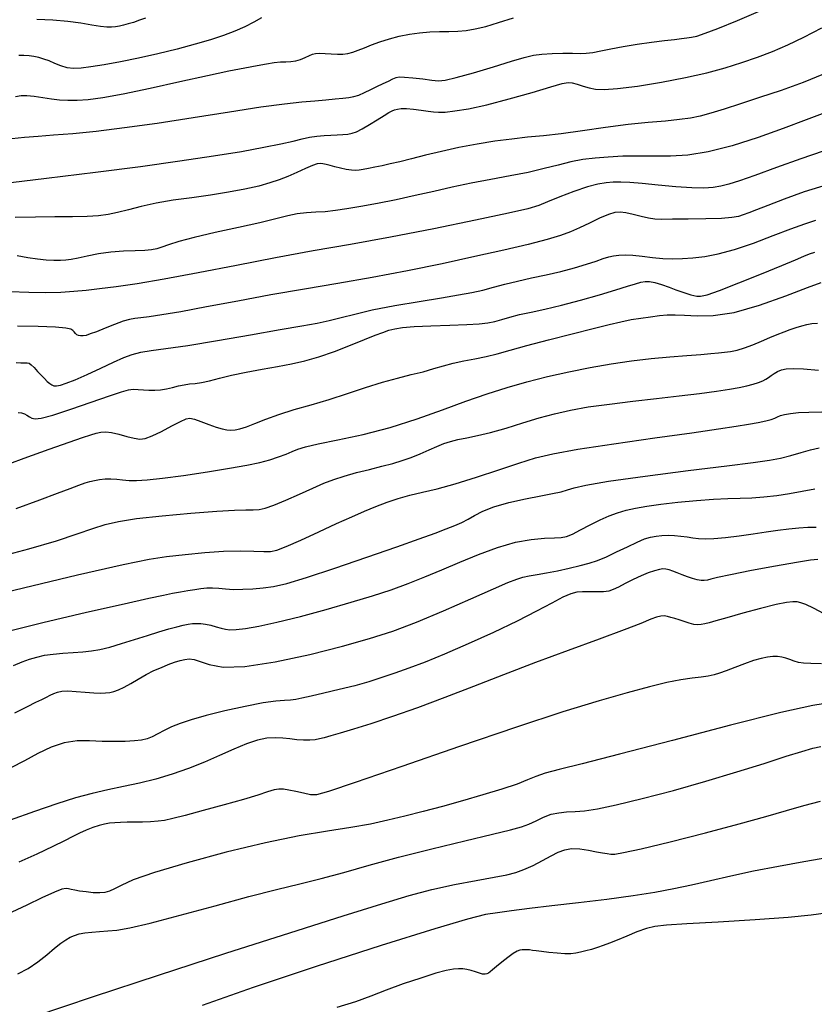
# Model space of a CAD drawing. Extents: x 362093 to 365293, y 1021863 to 1024863.
# Drawn here: x 362755 to 362849, y 1023281 to 1023397 of the extents above; entities that cross this region are included whole.
import ezdxf

# ---------------------------------------------------------------- set-up
doc = ezdxf.new("R2010")
doc.units = 0
doc.header["$MEASUREMENT"] = 0
doc.layers.add('INDEX', color=1, linetype='CONTINUOUS')
doc.layers.add('INTER', color=33, linetype='CONTINUOUS')

msp = doc.modelspace()

# ---------------------------------------------------------------- linework, layer by layer
at = {"layer": 'INDEX', "color": 1, "linetype": 'CONTINUOUS'}
for points, elevation in [([(362769.89, 1023397.18), (362769.18, 1023396.92), (362768.5, 1023396.68), (362767.88, 1023396.49), (362767.88, 1023396.49), (362767.33, 1023396.34), (362766.84, 1023396.23), (362766.38, 1023396.15), (362766.38, 1023396.15), (362765.91, 1023396.1), (362765.34, 1023396.1), (362764.59, 1023396.18), (362764.59, 1023396.18), (362763.58, 1023396.36), (362762.29, 1023396.58), (362760.75, 1023396.79), (362760.75, 1023396.79), (362758.98, 1023396.94), (362757.09, 1023397.03)], 2450), ([(362849.78, 1023390.57), (362847.38, 1023389.6), (362844.79, 1023388.67), (362842.26, 1023387.83), (362842.26, 1023387.83), (362840, 1023387.09), (362838.08, 1023386.47), (362836.51, 1023385.99), (362836.51, 1023385.99), (362835.26, 1023385.64), (362834.12, 1023385.4), (362832.83, 1023385.22), (362832.83, 1023385.22), (362831.17, 1023385.06), (362829.15, 1023384.88), (362826.77, 1023384.63), (362826.77, 1023384.63), (362824.11, 1023384.29), (362821.4, 1023383.9), (362818.9, 1023383.56), (362818.9, 1023383.56), (362816.79, 1023383.32), (362814.92, 1023383.14), (362813.08, 1023382.94), (362813.08, 1023382.94), (362811.08, 1023382.67), (362808.97, 1023382.33), (362806.84, 1023381.93), (362806.84, 1023381.93), (362804.79, 1023381.47), (362802.9, 1023381.02), (362801.25, 1023380.6), (362801.25, 1023380.6), (362799.88, 1023380.27), (362798.75, 1023380), (362797.79, 1023379.79), (362797.79, 1023379.79), (362796.93, 1023379.61), (362796.18, 1023379.47), (362795.57, 1023379.35), (362795.57, 1023379.35), (362795.09, 1023379.27), (362794.65, 1023379.23), (362794.16, 1023379.26), (362794.16, 1023379.26), (362793.55, 1023379.36), (362792.88, 1023379.51), (362792.22, 1023379.67), (362792.22, 1023379.67), (362791.65, 1023379.81), (362791.19, 1023379.92), (362790.81, 1023380.01), (362790.81, 1023380.01), (362790.5, 1023380.05), (362790.14, 1023380.01), (362789.59, 1023379.83), (362789.59, 1023379.83), (362788.76, 1023379.47), (362787.74, 1023379.01), (362786.68, 1023378.54), (362786.68, 1023378.54), (362785.66, 1023378.12), (362784.57, 1023377.76), (362783.26, 1023377.4), (362783.26, 1023377.4), (362781.62, 1023377.03), (362779.69, 1023376.67), (362777.57, 1023376.33), (362777.57, 1023376.33), (362775.36, 1023376.02), (362773.17, 1023375.72), (362771.15, 1023375.39), (362771.15, 1023375.39), (362769.39, 1023375), (362767.89, 1023374.61), (362766.62, 1023374.27), (362766.62, 1023374.27), (362765.51, 1023374.03), (362764.38, 1023373.88), (362763.03, 1023373.81), (362763.03, 1023373.81), (362761.29, 1023373.79), (362759.22, 1023373.78), (362756.93, 1023373.75), (362756.93, 1023373.75), (362754.53, 1023373.69)], 2460), ([(362754.89, 1023350.74), (362755.29, 1023350.67), (362755.64, 1023350.55), (362755.64, 1023350.55), (362755.94, 1023350.39), (362756.22, 1023350.21), (362756.52, 1023350.06), (362756.52, 1023350.06), (362756.9, 1023349.98), (362757.62, 1023350.06), (362758.97, 1023350.42), (362758.97, 1023350.42), (362761.09, 1023351.11), (362763.52, 1023351.95), (362765.66, 1023352.7), (362765.66, 1023352.7), (362767.06, 1023353.17), (362767.89, 1023353.39), (362768.46, 1023353.46), (362768.46, 1023353.46), (362769.04, 1023353.44), (362769.66, 1023353.39), (362770.31, 1023353.34), (362770.31, 1023353.34), (362770.99, 1023353.35), (362771.68, 1023353.4), (362772.39, 1023353.52), (362772.39, 1023353.52), (362773.1, 1023353.68), (362773.79, 1023353.86), (362774.46, 1023354), (362774.46, 1023354), (362775.09, 1023354.08), (362775.76, 1023354.14), (362776.52, 1023354.26), (362776.52, 1023354.26), (362777.45, 1023354.47), (362778.61, 1023354.76), (362780.05, 1023355.11), (362780.05, 1023355.11), (362781.77, 1023355.47), (362783.64, 1023355.83), (362785.45, 1023356.16), (362785.45, 1023356.16), (362787.09, 1023356.46), (362788.66, 1023356.79), (362790.33, 1023357.26), (362790.33, 1023357.26), (362792.18, 1023357.92), (362794.06, 1023358.65), (362795.71, 1023359.32), (362796.95, 1023359.82), (362797.86, 1023360.16), (362798.59, 1023360.41), (362798.59, 1023360.41), (362799.29, 1023360.59), (362800.19, 1023360.74), (362801.56, 1023360.85), (362801.56, 1023360.85), (362803.53, 1023360.94), (362805.76, 1023361.02), (362807.77, 1023361.09), (362807.77, 1023361.09), (362809.22, 1023361.17), (362810.23, 1023361.28), (362811.05, 1023361.44), (362811.05, 1023361.44), (362811.89, 1023361.68), (362812.84, 1023361.97), (362813.97, 1023362.27), (362813.97, 1023362.27), (362815.34, 1023362.56), (362816.97, 1023362.9), (362818.92, 1023363.35), (362818.92, 1023363.35), (362821.15, 1023363.94), (362823.4, 1023364.58), (362825.33, 1023365.17), (362825.33, 1023365.17), (362826.71, 1023365.6), (362827.63, 1023365.88), (362828.26, 1023366.06), (362828.26, 1023366.06), (362828.77, 1023366.16), (362829.28, 1023366.16), (362829.91, 1023366.04), (362829.91, 1023366.04), (362830.72, 1023365.8), (362831.61, 1023365.48), (362832.41, 1023365.18), (362832.41, 1023365.18), (362833, 1023364.96), (362833.44, 1023364.81), (362833.79, 1023364.7), (362833.79, 1023364.7), (362834.15, 1023364.59), (362834.5, 1023364.5), (362834.87, 1023364.44), (362834.87, 1023364.44), (362835.3, 1023364.43), (362836.08, 1023364.6), (362837.53, 1023365.09), (362837.53, 1023365.09), (362839.83, 1023365.99), (362842.49, 1023367.06), (362844.87, 1023368.05), (362844.87, 1023368.05), (362846.48, 1023368.72), (362847.46, 1023369.13), (362848.14, 1023369.4), (362848.14, 1023369.4), (362848.76, 1023369.62)], 2470), ([(362753.09, 1023324.81), (362757.82, 1023326), (362762.96, 1023327.2), (362767.39, 1023328.2), (362767.39, 1023328.2), (362770.31, 1023328.85), (362772.02, 1023329.21), (362773.09, 1023329.43), (362773.09, 1023329.43), (362774.02, 1023329.6), (362774.89, 1023329.76), (362775.7, 1023329.89), (362775.7, 1023329.89), (362776.43, 1023329.99), (362777.12, 1023330.05), (362777.81, 1023330.06), (362777.81, 1023330.06), (362778.53, 1023330.02), (362779.34, 1023329.94), (362780.28, 1023329.89), (362780.28, 1023329.89), (362781.37, 1023329.9), (362782.56, 1023329.95), (362783.76, 1023330.05), (362783.76, 1023330.05), (362784.98, 1023330.22), (362786.54, 1023330.58), (362788.88, 1023331.28), (362788.88, 1023331.28), (362792.21, 1023332.38), (362796, 1023333.68), (362799.51, 1023334.91), (362799.51, 1023334.91), (362802.16, 1023335.85), (362804.03, 1023336.52), (362805.35, 1023337.01), (362805.35, 1023337.01), (362806.36, 1023337.4), (362807.18, 1023337.76), (362807.91, 1023338.14), (362807.91, 1023338.14), (362808.68, 1023338.59), (362809.64, 1023339.09), (362810.96, 1023339.61), (362810.96, 1023339.61), (362812.73, 1023340.1), (362814.69, 1023340.54), (362816.48, 1023340.9), (362816.48, 1023340.9), (362817.86, 1023341.18), (362818.87, 1023341.39), (362819.64, 1023341.6), (362819.64, 1023341.6), (362820.41, 1023341.84), (362821.78, 1023342.17), (362824.45, 1023342.62), (362828.78, 1023343.23), (362833.84, 1023343.88), (362838.4, 1023344.45), (362838.4, 1023344.45), (362841.49, 1023344.83), (362843.41, 1023345.09), (362844.74, 1023345.34), (362844.74, 1023345.34), (362845.96, 1023345.65), (362847.15, 1023345.99), (362848.26, 1023346.31), (362848.26, 1023346.31), (362849.3, 1023346.55)], 2480), ([(362849.57, 1023321.12), (362848.28, 1023321.15), (362847.44, 1023321.2), (362846.85, 1023321.29), (362846.85, 1023321.29), (362846.32, 1023321.44), (362845.83, 1023321.61), (362845.35, 1023321.77), (362844.87, 1023321.89), (362844.37, 1023321.96), (362843.82, 1023321.97), (362843.82, 1023321.97), (362843.2, 1023321.91), (362842.46, 1023321.76), (362841.55, 1023321.5), (362841.55, 1023321.5), (362840.47, 1023321.12), (362839.35, 1023320.69), (362838.33, 1023320.3), (362838.33, 1023320.3), (362837.55, 1023320), (362836.89, 1023319.8), (362836.2, 1023319.67), (362836.2, 1023319.67), (362835.37, 1023319.56), (362834.32, 1023319.44), (362833, 1023319.24), (362833, 1023319.24), (362831.35, 1023318.91), (362829.28, 1023318.41), (362826.66, 1023317.71), (362826.66, 1023317.71), (362823.34, 1023316.75), (362819.08, 1023315.44), (362813.6, 1023313.65), (362813.6, 1023313.65), (362806.9, 1023311.37), (362800.1, 1023309.03), (362794.62, 1023307.13), (362794.62, 1023307.13), (362791.47, 1023306.07), (362790.04, 1023305.69), (362789.33, 1023305.7), (362789.33, 1023305.7), (362788.53, 1023305.86), (362787.63, 1023306.06), (362786.8, 1023306.24), (362786.8, 1023306.24), (362786.16, 1023306.35), (362785.63, 1023306.36), (362785.05, 1023306.26), (362785.05, 1023306.26), (362784.28, 1023306.02), (362783.15, 1023305.65), (362781.47, 1023305.13), (362781.47, 1023305.13), (362779.19, 1023304.49), (362776.71, 1023303.82), (362774.56, 1023303.25), (362774.56, 1023303.25), (362773.11, 1023302.88), (362772.16, 1023302.66), (362771.39, 1023302.56), (362771.39, 1023302.56), (362770.51, 1023302.5), (362769.55, 1023302.48), (362768.6, 1023302.47), (362768.6, 1023302.47), (362767.73, 1023302.46), (362766.96, 1023302.44), (362766.28, 1023302.4), (362766.28, 1023302.4), (362765.66, 1023302.33), (362765.08, 1023302.23), (362764.44, 1023302.07), (362764.44, 1023302.07), (362763.71, 1023301.83), (362762.92, 1023301.53), (362762.12, 1023301.18), (362762.12, 1023301.18), (362761.33, 1023300.78), (362760.37, 1023300.27), (362758.99, 1023299.58), (362758.99, 1023299.58), (362757.1, 1023298.69), (362754.98, 1023297.73)], 2490), ([(362850.07, 1023291.76), (362848.33, 1023291.51), (362845.64, 1023291.25), (362845.64, 1023291.25), (362841.74, 1023290.97), (362837.4, 1023290.7), (362833.67, 1023290.48), (362833.67, 1023290.48), (362831.29, 1023290.32), (362829.92, 1023290.17), (362828.93, 1023289.93), (362828.93, 1023289.93), (362827.81, 1023289.53), (362826.61, 1023289.04), (362825.49, 1023288.57), (362825.49, 1023288.57), (362824.59, 1023288.2), (362823.84, 1023287.92), (362823.16, 1023287.69), (362823.16, 1023287.69), (362822.47, 1023287.48), (362821.79, 1023287.29), (362821.16, 1023287.14), (362821.16, 1023287.14), (362820.61, 1023287.03), (362820.03, 1023286.96), (362819.33, 1023286.95), (362819.33, 1023286.95), (362818.42, 1023287.01), (362817.44, 1023287.11), (362816.56, 1023287.22), (362816.56, 1023287.22), (362815.93, 1023287.3), (362815.49, 1023287.36), (362815.16, 1023287.41), (362815.16, 1023287.41), (362814.85, 1023287.43), (362814.57, 1023287.44), (362814.29, 1023287.43), (362814.29, 1023287.43), (362814.02, 1023287.39), (362813.69, 1023287.26), (362813.23, 1023286.98), (362813.23, 1023286.98), (362812.59, 1023286.52), (362811.89, 1023285.96), (362811.25, 1023285.45), (362811.25, 1023285.45), (362810.8, 1023285.08), (362810.51, 1023284.84), (362810.3, 1023284.69), (362810.3, 1023284.69), (362810.12, 1023284.59), (362809.91, 1023284.55), (362809.63, 1023284.57), (362809.63, 1023284.57), (362809.24, 1023284.68), (362808.77, 1023284.82), (362808.28, 1023284.97), (362808.28, 1023284.97), (362807.78, 1023285.09), (362807.29, 1023285.17), (362806.77, 1023285.2), (362806.77, 1023285.2), (362806.18, 1023285.16), (362805.35, 1023285), (362804.1, 1023284.66), (362804.1, 1023284.66), (362802.33, 1023284.1), (362800.28, 1023283.4), (362798.26, 1023282.67), (362798.26, 1023282.67), (362796.47, 1023281.98), (362794.66, 1023281.31), (362792.45, 1023280.62)], 2500)]:
    msp.add_lwpolyline(points, dxfattribs=dict(at, elevation=elevation))
at = {"layer": 'INTER', "linetype": 'CONTINUOUS'}
for points, elevation in [([(362754.16, 1023382.98), (362755.66, 1023383.16), (362755.66, 1023383.16), (362757.25, 1023383.29), (362759.08, 1023383.42), (362761.33, 1023383.59), (362761.33, 1023383.59), (362764.1, 1023383.87), (362767.42, 1023384.28), (362771.27, 1023384.81), (362771.27, 1023384.81), (362775.53, 1023385.47), (362779.79, 1023386.16), (362783.51, 1023386.73), (362783.51, 1023386.73), (362786.3, 1023387.1), (362788.32, 1023387.32), (362789.86, 1023387.45), (362789.86, 1023387.45), (362791.16, 1023387.56), (362792.27, 1023387.66), (362793.16, 1023387.75), (362793.16, 1023387.75), (362793.86, 1023387.83), (362794.45, 1023387.94), (362795.04, 1023388.12), (362795.04, 1023388.12), (362795.71, 1023388.41), (362796.44, 1023388.76), (362797.18, 1023389.13), (362797.18, 1023389.13), (362797.9, 1023389.47), (362798.54, 1023389.77), (362799.05, 1023390.01), (362799.05, 1023390.01), (362799.42, 1023390.17), (362799.81, 1023390.25), (362800.43, 1023390.24), (362800.43, 1023390.24), (362801.42, 1023390.15), (362802.58, 1023390.01), (362803.63, 1023389.87), (362803.63, 1023389.87), (362804.41, 1023389.8), (362805.23, 1023389.87), (362806.52, 1023390.18), (362806.52, 1023390.18), (362808.54, 1023390.75), (362810.9, 1023391.46), (362813.04, 1023392.11), (362813.04, 1023392.11), (362814.54, 1023392.55), (362815.62, 1023392.81), (362816.62, 1023392.95), (362817.81, 1023393.02), (362819.09, 1023393.04), (362820.23, 1023393.04), (362820.23, 1023393.04), (362821.11, 1023393.02), (362821.83, 1023393.04), (362822.6, 1023393.12), (362822.6, 1023393.12), (362823.55, 1023393.31), (362824.75, 1023393.56), (362826.19, 1023393.83), (362826.19, 1023393.83), (362827.84, 1023394.1), (362829.54, 1023394.34), (362831.05, 1023394.53), (362831.05, 1023394.53), (362832.22, 1023394.68), (362833.06, 1023394.78), (362833.7, 1023394.85), (362833.7, 1023394.85), (362834.23, 1023394.93), (362834.87, 1023395.07), (362835.84, 1023395.39), (362835.84, 1023395.39), (362837.36, 1023395.96), (362839.67, 1023396.9), (362842.96, 1023398.32)], 2456), ([(362754.57, 1023387.93), (362755.24, 1023388.06), (362755.93, 1023388.07), (362755.93, 1023388.07), (362756.8, 1023387.98), (362757.79, 1023387.83), (362758.81, 1023387.67), (362758.81, 1023387.67), (362759.78, 1023387.56), (362760.76, 1023387.5), (362761.84, 1023387.51), (362761.84, 1023387.51), (362763.14, 1023387.6), (362764.87, 1023387.83), (362767.27, 1023388.27), (362767.27, 1023388.27), (362770.44, 1023388.93), (362773.94, 1023389.7), (362777.19, 1023390.42), (362777.19, 1023390.42), (362779.73, 1023390.96), (362781.62, 1023391.33), (362783.05, 1023391.6), (362783.05, 1023391.6), (362784.16, 1023391.8), (362785.06, 1023391.94), (362785.8, 1023392.02), (362785.8, 1023392.02), (362786.45, 1023392.04), (362787.03, 1023392.06), (362787.61, 1023392.13), (362787.61, 1023392.13), (362788.18, 1023392.3), (362788.73, 1023392.53), (362789.21, 1023392.76), (362789.21, 1023392.76), (362789.59, 1023392.92), (362789.95, 1023393.01), (362790.42, 1023393.05), (362790.42, 1023393.05), (362791.06, 1023393.03), (362791.8, 1023392.98), (362792.53, 1023392.94), (362792.53, 1023392.94), (362793.17, 1023392.95), (362793.76, 1023393.02), (362794.34, 1023393.17), (362794.34, 1023393.17), (362794.97, 1023393.39), (362795.69, 1023393.68), (362796.54, 1023394.02), (362796.54, 1023394.02), (362797.53, 1023394.39), (362798.64, 1023394.74), (362799.81, 1023395.05), (362801, 1023395.29), (362802.2, 1023395.46), (362803.39, 1023395.55), (362803.39, 1023395.55), (362804.54, 1023395.6), (362805.65, 1023395.62), (362806.71, 1023395.65), (362806.71, 1023395.65), (362807.7, 1023395.73), (362808.75, 1023395.9), (362809.99, 1023396.21), (362809.99, 1023396.21), (362811.49, 1023396.67), (362813.25, 1023397.21)], 2454), ([(362783.58, 1023397.2), (362782.67, 1023396.69), (362781.61, 1023396.16), (362780.43, 1023395.64), (362780.43, 1023395.64), (362779.09, 1023395.14), (362777.55, 1023394.63), (362775.74, 1023394.1), (362775.74, 1023394.1), (362773.64, 1023393.53), (362771.36, 1023392.97), (362769.08, 1023392.45), (362769.08, 1023392.45), (362766.94, 1023392.02), (362765.04, 1023391.68), (362763.48, 1023391.43), (362763.48, 1023391.43), (362762.31, 1023391.29), (362761.41, 1023391.25), (362760.66, 1023391.33), (362759.93, 1023391.55), (362759.21, 1023391.84), (362758.54, 1023392.13), (362758.54, 1023392.13), (362757.92, 1023392.36), (362757.34, 1023392.53), (362756.76, 1023392.65), (362756.76, 1023392.65), (362756.18, 1023392.72), (362755.58, 1023392.76), (362754.97, 1023392.78)], 2452), ([(362752.71, 1023377.66), (362758.25, 1023378.32), (362764.02, 1023379.03), (362764.02, 1023379.03), (362769.31, 1023379.71), (362773.94, 1023380.35), (362777.91, 1023380.95), (362777.91, 1023380.95), (362781.2, 1023381.48), (362783.83, 1023381.96), (362785.85, 1023382.36), (362785.85, 1023382.36), (362787.3, 1023382.7), (362788.36, 1023382.96), (362789.23, 1023383.15), (362789.23, 1023383.15), (362790.09, 1023383.27), (362790.94, 1023383.34), (362791.75, 1023383.38), (362791.75, 1023383.38), (362792.49, 1023383.42), (362793.16, 1023383.46), (362793.74, 1023383.52), (362793.74, 1023383.52), (362794.25, 1023383.62), (362794.77, 1023383.8), (362795.43, 1023384.13), (362795.43, 1023384.13), (362796.29, 1023384.63), (362797.22, 1023385.2), (362798.03, 1023385.7), (362798.03, 1023385.7), (362798.58, 1023386.05), (362798.95, 1023386.25), (362799.25, 1023386.38), (362799.25, 1023386.38), (362799.58, 1023386.47), (362800.03, 1023386.52), (362800.66, 1023386.52), (362800.66, 1023386.52), (362801.48, 1023386.44), (362802.39, 1023386.33), (362803.21, 1023386.22), (362803.21, 1023386.22), (362803.84, 1023386.13), (362804.44, 1023386.1), (362805.22, 1023386.12), (362805.22, 1023386.12), (362806.36, 1023386.24), (362807.97, 1023386.49), (362810.12, 1023386.96), (362810.12, 1023386.96), (362812.76, 1023387.66), (362815.46, 1023388.43), (362817.67, 1023389.08), (362817.67, 1023389.08), (362819.01, 1023389.47), (362819.71, 1023389.6), (362820.19, 1023389.56), (362820.19, 1023389.56), (362820.78, 1023389.39), (362821.48, 1023389.18), (362822.2, 1023388.96), (362822.2, 1023388.96), (362822.93, 1023388.81), (362823.93, 1023388.76), (362825.51, 1023388.88), (362825.51, 1023388.88), (362827.87, 1023389.18), (362830.7, 1023389.63), (362833.54, 1023390.17), (362833.54, 1023390.17), (362836.04, 1023390.74), (362838.22, 1023391.34), (362840.18, 1023391.95), (362840.18, 1023391.95), (362842.02, 1023392.57), (362843.8, 1023393.25), (362845.6, 1023394.03), (362845.6, 1023394.03), (362847.48, 1023394.95), (362849.58, 1023396.03)], 2458), ([(362850.56, 1023386.25), (362847.75, 1023385.18), (362845.04, 1023384.16), (362845.04, 1023384.16), (362842.08, 1023383.11), (362839.03, 1023382.15), (362836.2, 1023381.42), (362836.2, 1023381.42), (362833.81, 1023381.04), (362831.75, 1023380.93), (362829.86, 1023380.93), (362829.86, 1023380.93), (362827.98, 1023380.93), (362826.15, 1023380.9), (362824.43, 1023380.82), (362824.43, 1023380.82), (362822.89, 1023380.7), (362821.44, 1023380.51), (362820.01, 1023380.24), (362820.01, 1023380.24), (362818.51, 1023379.87), (362816.86, 1023379.45), (362814.99, 1023379.01), (362814.99, 1023379.01), (362812.87, 1023378.59), (362810.58, 1023378.18), (362808.28, 1023377.75), (362808.28, 1023377.75), (362806.05, 1023377.27), (362803.87, 1023376.77), (362801.66, 1023376.27), (362801.66, 1023376.27), (362799.42, 1023375.79), (362797.24, 1023375.36), (362795.28, 1023374.99), (362795.28, 1023374.99), (362793.64, 1023374.71), (362792.28, 1023374.51), (362791.08, 1023374.38), (362791.08, 1023374.38), (362789.96, 1023374.31), (362788.87, 1023374.25), (362787.79, 1023374.13), (362787.79, 1023374.13), (362786.66, 1023373.9), (362785.27, 1023373.55), (362783.38, 1023373.08), (362783.38, 1023373.08), (362780.86, 1023372.51), (362778.12, 1023371.91), (362775.64, 1023371.34), (362775.64, 1023371.34), (362773.84, 1023370.86), (362772.62, 1023370.49), (362771.82, 1023370.21), (362771.82, 1023370.21), (362771.22, 1023370.01), (362770.63, 1023369.88), (362769.84, 1023369.81), (362769.84, 1023369.81), (362768.7, 1023369.77), (362767.3, 1023369.71), (362765.81, 1023369.6), (362765.81, 1023369.6), (362764.36, 1023369.4), (362763.05, 1023369.15), (362761.97, 1023368.92), (362761.97, 1023368.92), (362761.16, 1023368.76), (362760.51, 1023368.66), (362759.87, 1023368.61), (362759.87, 1023368.61), (362759.1, 1023368.61), (362758.19, 1023368.66), (362757.16, 1023368.77), (362757.16, 1023368.77), (362756.02, 1023368.95), (362754.8, 1023369.16)], 2462), ([(362849.74, 1023381.5), (362847.12, 1023380.6), (362844.26, 1023379.58), (362841.71, 1023378.65), (362841.71, 1023378.65), (362839.89, 1023378.01), (362838.65, 1023377.61), (362837.71, 1023377.37), (362837.71, 1023377.37), (362836.8, 1023377.22), (362835.71, 1023377.15), (362834.27, 1023377.18), (362832.38, 1023377.32), (362830.31, 1023377.51), (362828.42, 1023377.69), (362828.42, 1023377.69), (362826.98, 1023377.8), (362825.9, 1023377.84), (362825.02, 1023377.84), (362825.02, 1023377.84), (362824.17, 1023377.79), (362823.21, 1023377.63), (362821.97, 1023377.29), (362821.97, 1023377.29), (362820.38, 1023376.74), (362818.71, 1023376.11), (362817.28, 1023375.53), (362817.28, 1023375.53), (362816.24, 1023375.12), (362814.96, 1023374.73), (362812.66, 1023374.19), (362812.66, 1023374.19), (362808.78, 1023373.36), (362803.88, 1023372.36), (362798.76, 1023371.38), (362798.76, 1023371.38), (362794.06, 1023370.52), (362789.65, 1023369.75), (362785.23, 1023368.95), (362785.23, 1023368.95), (362780.62, 1023368.05), (362776.11, 1023367.16), (362772.1, 1023366.41), (362772.1, 1023366.41), (362768.91, 1023365.88), (362766.43, 1023365.54), (362764.49, 1023365.3), (362764.49, 1023365.3), (362762.9, 1023365.11), (362761.44, 1023364.96), (362759.92, 1023364.86), (362759.92, 1023364.86), (362758.17, 1023364.82), (362756.17, 1023364.84), (362753.92, 1023364.94)], 2464), ([(362850.22, 1023377.54), (362847.53, 1023376.72), (362845.16, 1023375.87), (362843.24, 1023375.12), (362843.24, 1023375.12), (362841.89, 1023374.6), (362840.98, 1023374.25), (362840.33, 1023374.01), (362840.33, 1023374.01), (362839.76, 1023373.83), (362839, 1023373.69), (362837.77, 1023373.59), (362837.77, 1023373.59), (362835.93, 1023373.53), (362833.84, 1023373.5), (362831.99, 1023373.48), (362831.99, 1023373.48), (362830.75, 1023373.47), (362829.92, 1023373.5), (362829.19, 1023373.6), (362829.19, 1023373.6), (362828.32, 1023373.8), (362827.38, 1023374.04), (362826.52, 1023374.24), (362826.52, 1023374.24), (362825.84, 1023374.33), (362825.21, 1023374.28), (362824.44, 1023374.04), (362824.44, 1023374.04), (362823.4, 1023373.6), (362822.22, 1023373.04), (362821.05, 1023372.48), (362821.05, 1023372.48), (362819.98, 1023372.02), (362818.81, 1023371.58), (362817.22, 1023371.11), (362817.22, 1023371.11), (362814.99, 1023370.53), (362812.13, 1023369.85), (362808.72, 1023369.08), (362808.72, 1023369.08), (362804.87, 1023368.25), (362800.76, 1023367.41), (362796.61, 1023366.62), (362796.61, 1023366.62), (362792.57, 1023365.91), (362788.63, 1023365.25), (362784.69, 1023364.58), (362784.69, 1023364.58), (362780.77, 1023363.85), (362777.11, 1023363.16), (362774.05, 1023362.59), (362774.05, 1023362.59), (362771.84, 1023362.22), (362770.33, 1023362), (362769.34, 1023361.89), (362769.34, 1023361.89), (362768.64, 1023361.81), (362768.02, 1023361.69), (362767.27, 1023361.47), (362767.27, 1023361.47), (362766.26, 1023361.09), (362765.14, 1023360.65), (362764.13, 1023360.24), (362764.13, 1023360.24), (362763.4, 1023359.97), (362762.9, 1023359.81), (362762.55, 1023359.75), (362762.55, 1023359.75), (362762.26, 1023359.74), (362762.02, 1023359.79), (362761.81, 1023359.89), (362761.81, 1023359.89), (362761.65, 1023360.04), (362761.5, 1023360.22), (362761.34, 1023360.39), (362761.34, 1023360.39), (362761.1, 1023360.54), (362760.51, 1023360.66), (362759.28, 1023360.76), (362757.25, 1023360.84), (362754.84, 1023360.89)], 2466), ([(362754.68, 1023356.6), (362755.2, 1023356.59), (362755.65, 1023356.58), (362755.65, 1023356.58), (362755.95, 1023356.58), (362756.19, 1023356.52), (362756.45, 1023356.34), (362756.45, 1023356.34), (362756.79, 1023356.01), (362757.19, 1023355.57), (362757.61, 1023355.12), (362757.61, 1023355.12), (362757.99, 1023354.72), (362758.33, 1023354.39), (362758.62, 1023354.14), (362758.62, 1023354.14), (362758.87, 1023353.97), (362759.12, 1023353.88), (362759.43, 1023353.87), (362759.43, 1023353.87), (362759.89, 1023353.95), (362760.57, 1023354.16), (362761.61, 1023354.57), (362761.61, 1023354.57), (362763.04, 1023355.21), (362764.65, 1023355.95), (362766.15, 1023356.65), (362766.15, 1023356.65), (362767.34, 1023357.19), (362768.33, 1023357.57), (362769.34, 1023357.83), (362769.34, 1023357.83), (362770.57, 1023358.03), (362772.31, 1023358.26), (362774.88, 1023358.63), (362774.88, 1023358.63), (362778.39, 1023359.2), (362782.27, 1023359.88), (362785.77, 1023360.49), (362785.77, 1023360.49), (362788.33, 1023360.93), (362790.13, 1023361.24), (362791.55, 1023361.54), (362791.55, 1023361.54), (362792.94, 1023361.9), (362794.56, 1023362.32), (362796.63, 1023362.8), (362796.63, 1023362.8), (362799.27, 1023363.31), (362802.14, 1023363.81), (362804.77, 1023364.24), (362804.77, 1023364.24), (362806.8, 1023364.58), (362808.35, 1023364.85), (362809.66, 1023365.13), (362809.66, 1023365.13), (362810.92, 1023365.47), (362812.25, 1023365.83), (362813.72, 1023366.21), (362813.72, 1023366.21), (362815.37, 1023366.58), (362817.12, 1023366.94), (362818.85, 1023367.33), (362818.85, 1023367.33), (362820.45, 1023367.76), (362821.85, 1023368.19), (362822.99, 1023368.56), (362822.99, 1023368.56), (362823.84, 1023368.85), (362824.48, 1023369.05), (362825.06, 1023369.19), (362825.06, 1023369.19), (362825.69, 1023369.27), (362826.44, 1023369.29), (362827.34, 1023369.25), (362827.34, 1023369.25), (362828.44, 1023369.13), (362829.65, 1023368.98), (362830.86, 1023368.86), (362830.86, 1023368.86), (362832.03, 1023368.82), (362833.18, 1023368.85), (362834.41, 1023368.95), (362835.79, 1023369.11), (362837.39, 1023369.41), (362839.31, 1023369.92), (362839.31, 1023369.92), (362841.54, 1023370.68), (362843.86, 1023371.56), (362845.95, 1023372.36), (362845.95, 1023372.36), (362847.6, 1023372.96), (362848.89, 1023373.38)], 2468), ([(362752.19, 1023344.07), (362755.59, 1023345.34), (362758.56, 1023346.42), (362760.89, 1023347.24), (362760.89, 1023347.24), (362762.47, 1023347.78), (362763.46, 1023348.09), (362764.11, 1023348.27), (362764.11, 1023348.27), (362764.66, 1023348.39), (362765.22, 1023348.43), (362765.9, 1023348.35), (362765.9, 1023348.35), (362766.76, 1023348.16), (362767.7, 1023347.9), (362768.55, 1023347.68), (362768.55, 1023347.68), (362769.23, 1023347.58), (362769.88, 1023347.66), (362770.69, 1023347.96), (362770.69, 1023347.96), (362771.79, 1023348.5), (362772.99, 1023349.14), (362774.01, 1023349.68), (362774.01, 1023349.68), (362774.68, 1023349.99), (362775.14, 1023350.06), (362775.67, 1023349.94), (362775.67, 1023349.94), (362776.44, 1023349.65), (362777.35, 1023349.3), (362778.22, 1023348.99), (362778.22, 1023348.99), (362778.92, 1023348.78), (362779.48, 1023348.68), (362779.97, 1023348.66), (362779.97, 1023348.66), (362780.46, 1023348.69), (362781.03, 1023348.8), (362781.79, 1023349.04), (362781.79, 1023349.04), (362782.8, 1023349.44), (362784.08, 1023349.94), (362785.63, 1023350.5), (362785.63, 1023350.5), (362787.43, 1023351.06), (362789.43, 1023351.64), (362791.55, 1023352.27), (362791.55, 1023352.27), (362793.7, 1023352.96), (362795.82, 1023353.66), (362797.81, 1023354.28), (362797.81, 1023354.28), (362799.61, 1023354.78), (362801.22, 1023355.18), (362802.62, 1023355.53), (362802.62, 1023355.53), (362803.86, 1023355.89), (362805.01, 1023356.23), (362806.17, 1023356.54), (362806.17, 1023356.54), (362807.42, 1023356.81), (362808.72, 1023357.05), (362810.03, 1023357.31), (362811.35, 1023357.64), (362812.87, 1023358.06), (362814.85, 1023358.6), (362814.85, 1023358.6), (362817.4, 1023359.28), (362820.16, 1023359.99), (362822.66, 1023360.63), (362822.66, 1023360.63), (362824.54, 1023361.1), (362825.93, 1023361.42), (362827.11, 1023361.66), (362827.11, 1023361.66), (362828.28, 1023361.85), (362829.42, 1023362.01), (362830.46, 1023362.13), (362830.46, 1023362.13), (362831.38, 1023362.21), (362832.32, 1023362.23), (362833.43, 1023362.19), (362833.43, 1023362.19), (362834.9, 1023362.09), (362836.81, 1023362.13), (362839.28, 1023362.51), (362839.28, 1023362.51), (362842.27, 1023363.38), (362845.34, 1023364.47), (362847.89, 1023365.44), (362847.89, 1023365.44), (362849.53, 1023366.02)], 2472), ([(362754.66, 1023339.42), (362757.45, 1023340.43), (362757.45, 1023340.43), (362759.55, 1023341.21), (362761.03, 1023341.77), (362762.05, 1023342.15), (362762.05, 1023342.15), (362762.78, 1023342.42), (362763.35, 1023342.6), (362763.89, 1023342.73), (362763.89, 1023342.73), (362764.49, 1023342.83), (362765.15, 1023342.89), (362765.83, 1023342.9), (362765.83, 1023342.9), (362766.51, 1023342.86), (362767.2, 1023342.79), (362767.96, 1023342.73), (362767.96, 1023342.73), (362768.85, 1023342.71), (362770.09, 1023342.78), (362771.9, 1023342.97), (362771.9, 1023342.97), (362774.4, 1023343.31), (362777.21, 1023343.73), (362779.82, 1023344.16), (362779.82, 1023344.16), (362781.85, 1023344.52), (362783.36, 1023344.83), (362784.56, 1023345.14), (362784.56, 1023345.14), (362785.58, 1023345.48), (362786.46, 1023345.82), (362787.2, 1023346.14), (362787.2, 1023346.14), (362787.85, 1023346.4), (362788.74, 1023346.67), (362790.23, 1023347.02), (362790.23, 1023347.02), (362792.58, 1023347.5), (362795.54, 1023348.14), (362798.75, 1023348.97), (362798.75, 1023348.97), (362801.91, 1023349.97), (362804.89, 1023351.04), (362807.65, 1023352.06), (362807.65, 1023352.06), (362810.15, 1023352.93), (362812.5, 1023353.67), (362814.85, 1023354.33), (362814.85, 1023354.33), (362817.28, 1023354.95), (362819.79, 1023355.52), (362822.3, 1023356.03), (362824.76, 1023356.45), (362827.16, 1023356.8), (362829.47, 1023357.08), (362829.47, 1023357.08), (362831.69, 1023357.29), (362833.68, 1023357.45), (362835.33, 1023357.57), (362835.33, 1023357.57), (362836.53, 1023357.66), (362837.41, 1023357.74), (362838.13, 1023357.82), (362838.13, 1023357.82), (362838.85, 1023357.92), (362839.62, 1023358.08), (362840.48, 1023358.32), (362840.48, 1023358.32), (362841.45, 1023358.68), (362842.47, 1023359.11), (362843.46, 1023359.54), (362843.46, 1023359.54), (362844.35, 1023359.91), (362845.15, 1023360.24), (362845.88, 1023360.51), (362845.88, 1023360.51), (362846.58, 1023360.75), (362847.23, 1023360.94), (362847.84, 1023361.09), (362847.84, 1023361.09), (362848.43, 1023361.2), (362849.1, 1023361.25)], 2474), ([(362752.01, 1023333.57), (362756.14, 1023334.66), (362756.14, 1023334.66), (362759.41, 1023335.62), (362761.85, 1023336.43), (362763.68, 1023337.07), (362763.68, 1023337.07), (362765.15, 1023337.54), (362766.71, 1023337.9), (362768.85, 1023338.22), (362768.85, 1023338.22), (362771.87, 1023338.56), (362775.26, 1023338.86), (362778.29, 1023339.09), (362778.29, 1023339.09), (362780.4, 1023339.21), (362781.73, 1023339.24), (362782.6, 1023339.25), (362782.6, 1023339.25), (362783.28, 1023339.29), (362784.02, 1023339.45), (362785.03, 1023339.8), (362785.03, 1023339.8), (362786.43, 1023340.39), (362788.05, 1023341.1), (362789.61, 1023341.81), (362789.61, 1023341.81), (362790.92, 1023342.38), (362792.09, 1023342.84), (362793.33, 1023343.24), (362793.33, 1023343.24), (362794.77, 1023343.64), (362796.3, 1023344.02), (362797.76, 1023344.38), (362797.76, 1023344.38), (362799.03, 1023344.71), (362800.15, 1023345.05), (362801.22, 1023345.42), (362801.22, 1023345.42), (362802.28, 1023345.86), (362803.31, 1023346.31), (362804.25, 1023346.72), (362804.25, 1023346.72), (362805.07, 1023347.06), (362805.86, 1023347.32), (362806.72, 1023347.54), (362806.72, 1023347.54), (362807.76, 1023347.75), (362809.03, 1023348), (362810.57, 1023348.37), (362810.57, 1023348.37), (362812.39, 1023348.89), (362814.35, 1023349.5), (362816.29, 1023350.09), (362816.29, 1023350.09), (362818.11, 1023350.58), (362819.97, 1023351), (362822.07, 1023351.37), (362822.07, 1023351.37), (362824.56, 1023351.71), (362827.31, 1023352.05), (362830.11, 1023352.37), (362830.11, 1023352.37), (362832.78, 1023352.68), (362835.17, 1023352.97), (362837.17, 1023353.23), (362837.17, 1023353.23), (362838.7, 1023353.46), (362839.85, 1023353.67), (362840.75, 1023353.86), (362840.75, 1023353.86), (362841.5, 1023354.05), (362842.12, 1023354.24), (362842.63, 1023354.44), (362842.63, 1023354.44), (362843.01, 1023354.65), (362843.33, 1023354.86), (362843.64, 1023355.09), (362843.64, 1023355.09), (362843.99, 1023355.33), (362844.39, 1023355.56), (362844.84, 1023355.75), (362844.84, 1023355.75), (362845.39, 1023355.87), (362846.2, 1023355.92), (362847.44, 1023355.86), (362847.44, 1023355.86), (362849.21, 1023355.72)], 2476), ([(362753.42, 1023329.55), (362761.89, 1023331.58), (362761.89, 1023331.58), (362767.27, 1023332.82), (362770.32, 1023333.44), (362772.39, 1023333.75), (362772.39, 1023333.75), (362774.56, 1023334.01), (362776.88, 1023334.24), (362779.11, 1023334.39), (362781.07, 1023334.43), (362782.67, 1023334.39), (362783.86, 1023334.34), (362783.86, 1023334.34), (362784.65, 1023334.33), (362785.39, 1023334.49), (362786.48, 1023334.92), (362786.48, 1023334.92), (362788.2, 1023335.7), (362790.31, 1023336.68), (362792.41, 1023337.65), (362792.41, 1023337.65), (362794.2, 1023338.45), (362795.71, 1023339.1), (362797.06, 1023339.64), (362797.06, 1023339.64), (362798.36, 1023340.14), (362799.66, 1023340.58), (362801.04, 1023340.98), (362801.04, 1023340.98), (362802.54, 1023341.34), (362804.29, 1023341.74), (362806.4, 1023342.31), (362806.4, 1023342.31), (362808.91, 1023343.09), (362811.53, 1023343.96), (362813.9, 1023344.76), (362813.9, 1023344.76), (362815.84, 1023345.37), (362817.9, 1023345.86), (362820.83, 1023346.39), (362820.83, 1023346.39), (362825.07, 1023347.03), (362829.9, 1023347.72), (362834.28, 1023348.34), (362834.28, 1023348.34), (362837.43, 1023348.79), (362839.52, 1023349.1), (362840.96, 1023349.33), (362840.96, 1023349.33), (362842.09, 1023349.54), (362842.98, 1023349.73), (362843.63, 1023349.91), (362843.63, 1023349.91), (362844.07, 1023350.06), (362844.39, 1023350.21), (362844.73, 1023350.35), (362844.73, 1023350.35), (362845.21, 1023350.5), (362845.89, 1023350.62), (362846.84, 1023350.72), (362846.84, 1023350.72), (362848.07, 1023350.77), (362849.58, 1023350.79)], 2478), ([(362754.36, 1023320.9), (362755.38, 1023321.33), (362756.25, 1023321.65), (362756.25, 1023321.65), (362757.1, 1023321.91), (362758, 1023322.12), (362759.01, 1023322.27), (362759.01, 1023322.27), (362760.16, 1023322.37), (362761.37, 1023322.45), (362762.51, 1023322.52), (362762.51, 1023322.52), (362763.53, 1023322.63), (362764.54, 1023322.8), (362765.69, 1023323.08), (362765.69, 1023323.08), (362767.09, 1023323.49), (362768.62, 1023323.98), (362770.13, 1023324.47), (362770.13, 1023324.47), (362771.48, 1023324.89), (362772.64, 1023325.23), (362773.59, 1023325.48), (362773.59, 1023325.48), (362774.34, 1023325.66), (362774.94, 1023325.78), (362775.45, 1023325.85), (362775.45, 1023325.85), (362775.94, 1023325.88), (362776.44, 1023325.87), (362776.99, 1023325.8), (362776.99, 1023325.8), (362777.61, 1023325.66), (362778.25, 1023325.48), (362778.83, 1023325.31), (362778.83, 1023325.31), (362779.32, 1023325.19), (362779.84, 1023325.13), (362780.57, 1023325.16), (362780.57, 1023325.16), (362781.67, 1023325.28), (362783.24, 1023325.55), (362785.39, 1023326.01), (362785.39, 1023326.01), (362788.15, 1023326.7), (362791.19, 1023327.52), (362794.13, 1023328.36), (362794.13, 1023328.36), (362796.67, 1023329.12), (362798.86, 1023329.85), (362800.87, 1023330.58), (362800.87, 1023330.58), (362802.83, 1023331.36), (362804.84, 1023332.2), (362806.93, 1023333.09), (362809.15, 1023333.99), (362811.39, 1023334.8), (362813.5, 1023335.43), (362813.5, 1023335.43), (362815.36, 1023335.78), (362816.91, 1023335.92), (362818.08, 1023335.96), (362818.08, 1023335.96), (362818.88, 1023335.99), (362819.5, 1023336.11), (362820.2, 1023336.39), (362820.2, 1023336.39), (362821.17, 1023336.89), (362822.31, 1023337.5), (362823.47, 1023338.09), (362823.47, 1023338.09), (362824.53, 1023338.56), (362825.53, 1023338.92), (362826.53, 1023339.2), (362826.53, 1023339.2), (362827.64, 1023339.46), (362828.96, 1023339.7), (362830.61, 1023339.93), (362830.61, 1023339.93), (362832.63, 1023340.16), (362834.81, 1023340.37), (362836.84, 1023340.52), (362836.84, 1023340.52), (362838.53, 1023340.59), (362839.96, 1023340.63), (362841.33, 1023340.68), (362841.33, 1023340.68), (362842.78, 1023340.78), (362844.28, 1023340.95), (362845.79, 1023341.18), (362845.79, 1023341.18), (362847.26, 1023341.46), (362848.76, 1023341.73)], 2482), ([(362754.5, 1023315.34), (362756.01, 1023316.09), (362757, 1023316.58), (362757.67, 1023316.92), (362757.67, 1023316.92), (362758.22, 1023317.19), (362758.68, 1023317.43), (362759.11, 1023317.62), (362759.11, 1023317.62), (362759.53, 1023317.78), (362760.04, 1023317.88), (362760.75, 1023317.92), (362760.75, 1023317.92), (362761.72, 1023317.87), (362762.81, 1023317.79), (362763.81, 1023317.71), (362763.81, 1023317.71), (362764.59, 1023317.67), (362765.19, 1023317.69), (362765.69, 1023317.74), (362765.69, 1023317.74), (362766.18, 1023317.85), (362766.73, 1023318.04), (362767.38, 1023318.35), (362768.16, 1023318.8), (362769.05, 1023319.32), (362769.97, 1023319.84), (362769.97, 1023319.84), (362770.89, 1023320.31), (362771.77, 1023320.7), (362772.59, 1023321.03), (362772.59, 1023321.03), (362773.32, 1023321.3), (362773.97, 1023321.51), (362774.55, 1023321.64), (362774.55, 1023321.64), (362775.06, 1023321.69), (362775.63, 1023321.63), (362776.36, 1023321.4), (362776.36, 1023321.4), (362777.41, 1023321.04), (362779.05, 1023320.74), (362781.59, 1023320.78), (362781.59, 1023320.78), (362785.17, 1023321.33), (362789.25, 1023322.22), (362793.12, 1023323.2), (362793.12, 1023323.2), (362796.29, 1023324.08), (362799.03, 1023324.98), (362801.84, 1023326.04), (362801.84, 1023326.04), (362805.03, 1023327.37), (362808.23, 1023328.76), (362810.89, 1023329.94), (362810.89, 1023329.94), (362812.61, 1023330.69), (362813.64, 1023331.09), (362814.36, 1023331.31), (362814.36, 1023331.31), (362815.13, 1023331.47), (362816.04, 1023331.62), (362817.14, 1023331.82), (362817.14, 1023331.82), (362818.45, 1023332.08), (362819.84, 1023332.38), (362821.12, 1023332.68), (362821.12, 1023332.68), (362822.2, 1023332.97), (362823.18, 1023333.3), (362824.22, 1023333.73), (362824.22, 1023333.73), (362825.42, 1023334.3), (362826.69, 1023334.91), (362827.82, 1023335.45), (362827.82, 1023335.45), (362828.71, 1023335.82), (362829.42, 1023336.05), (362830.07, 1023336.17), (362830.07, 1023336.17), (362830.76, 1023336.25), (362831.48, 1023336.28), (362832.22, 1023336.25), (362832.22, 1023336.25), (362832.97, 1023336.17), (362833.71, 1023336.06), (362834.41, 1023335.94), (362834.41, 1023335.94), (362835.08, 1023335.86), (362835.85, 1023335.82), (362836.88, 1023335.86), (362836.88, 1023335.86), (362838.26, 1023336), (362839.86, 1023336.21), (362841.49, 1023336.44), (362841.49, 1023336.44), (362843.02, 1023336.66), (362844.42, 1023336.85), (362845.7, 1023337.01), (362845.7, 1023337.01), (362846.87, 1023337.13), (362847.94, 1023337.2), (362848.91, 1023337.23)], 2484), ([(362849.14, 1023333.39), (362848.25, 1023333.32), (362846.62, 1023333.07), (362846.62, 1023333.07), (362844.13, 1023332.63), (362841.3, 1023332.09), (362838.85, 1023331.6), (362838.85, 1023331.6), (362837.32, 1023331.27), (362836.53, 1023331.08), (362836.11, 1023330.98), (362836.11, 1023330.98), (362835.75, 1023330.93), (362835.36, 1023330.92), (362834.9, 1023330.99), (362834.9, 1023330.99), (362834.36, 1023331.15), (362833.76, 1023331.36), (362833.15, 1023331.59), (362833.15, 1023331.59), (362832.56, 1023331.82), (362832.03, 1023332.02), (362831.59, 1023332.17), (362831.59, 1023332.17), (362831.23, 1023332.26), (362830.88, 1023332.29), (362830.46, 1023332.23), (362829.87, 1023332.08), (362829.15, 1023331.84), (362828.29, 1023331.49), (362828.29, 1023331.49), (362827.35, 1023331.04), (362826.43, 1023330.57), (362825.62, 1023330.16), (362825.62, 1023330.16), (362825.01, 1023329.87), (362824.48, 1023329.69), (362823.87, 1023329.61), (362823.87, 1023329.61), (362823.09, 1023329.59), (362822.22, 1023329.6), (362821.4, 1023329.6), (362821.4, 1023329.6), (362820.71, 1023329.54), (362820.01, 1023329.36), (362819.08, 1023328.95), (362819.08, 1023328.95), (362817.77, 1023328.26), (362815.98, 1023327.31), (362813.69, 1023326.14), (362813.69, 1023326.14), (362810.9, 1023324.81), (362807.93, 1023323.46), (362805.14, 1023322.26), (362805.14, 1023322.26), (362802.84, 1023321.32), (362800.94, 1023320.59), (362799.3, 1023320.01), (362799.3, 1023320.01), (362797.77, 1023319.49), (362796.22, 1023319), (362794.56, 1023318.54), (362794.56, 1023318.54), (362792.73, 1023318.08), (362790.93, 1023317.66), (362789.41, 1023317.31), (362789.41, 1023317.31), (362788.34, 1023317.06), (362787.6, 1023316.91), (362786.99, 1023316.83), (362786.99, 1023316.83), (362786.28, 1023316.79), (362785.28, 1023316.72), (362783.78, 1023316.51), (362783.78, 1023316.51), (362781.66, 1023316.1), (362779.27, 1023315.57), (362777.04, 1023315.02), (362777.04, 1023315.02), (362775.3, 1023314.53), (362774, 1023314.09), (362772.98, 1023313.68), (362772.98, 1023313.68), (362772.11, 1023313.25), (362771.35, 1023312.85), (362770.69, 1023312.52), (362770.69, 1023312.52), (362770.09, 1023312.28), (362769.44, 1023312.13), (362768.61, 1023312.03), (362768.61, 1023312.03), (362767.51, 1023311.97), (362766.21, 1023311.95), (362764.78, 1023311.98), (362764.78, 1023311.98), (362763.32, 1023312.04), (362761.84, 1023312.03), (362760.33, 1023311.81), (362760.33, 1023311.81), (362758.79, 1023311.29), (362757.22, 1023310.55), (362755.63, 1023309.7), (362755.63, 1023309.7), (362754.03, 1023308.86)], 2486), ([(362849.88, 1023326.99), (362848.6, 1023327.67), (362848.6, 1023327.67), (362847.71, 1023328.09), (362847.12, 1023328.31), (362846.67, 1023328.4), (362846.67, 1023328.4), (362846.18, 1023328.43), (362845.43, 1023328.35), (362844.2, 1023328.1), (362844.2, 1023328.1), (362842.36, 1023327.64), (362840.27, 1023327.07), (362838.41, 1023326.54), (362838.41, 1023326.54), (362837.12, 1023326.18), (362836.31, 1023325.95), (362835.79, 1023325.82), (362835.79, 1023325.82), (362835.37, 1023325.74), (362834.97, 1023325.71), (362834.51, 1023325.76), (362834.51, 1023325.76), (362833.97, 1023325.9), (362833.37, 1023326.09), (362832.79, 1023326.29), (362832.79, 1023326.29), (362832.27, 1023326.46), (362831.81, 1023326.59), (362831.4, 1023326.69), (362831.4, 1023326.69), (362831.02, 1023326.75), (362830.61, 1023326.74), (362830.12, 1023326.63), (362830.12, 1023326.63), (362829.44, 1023326.36), (362828.28, 1023325.88), (362826.32, 1023325.11), (362826.32, 1023325.11), (362823.36, 1023324.02), (362819.72, 1023322.69), (362815.84, 1023321.26), (362815.84, 1023321.26), (362812.09, 1023319.83), (362808.54, 1023318.45), (362805.16, 1023317.15), (362805.16, 1023317.15), (362801.94, 1023315.95), (362799, 1023314.9), (362796.46, 1023314.05), (362796.46, 1023314.05), (362794.42, 1023313.4), (362792.86, 1023312.94), (362791.73, 1023312.63), (362791.73, 1023312.63), (362790.97, 1023312.41), (362790.42, 1023312.27), (362789.9, 1023312.18), (362789.9, 1023312.18), (362789.27, 1023312.13), (362788.53, 1023312.13), (362787.74, 1023312.18), (362787.74, 1023312.18), (362786.93, 1023312.27), (362786.09, 1023312.37), (362785.19, 1023312.41), (362785.19, 1023312.41), (362784.21, 1023312.34), (362783.09, 1023312.11), (362781.8, 1023311.7), (362781.8, 1023311.7), (362780.3, 1023311.08), (362778.64, 1023310.33), (362776.85, 1023309.54), (362776.85, 1023309.54), (362774.98, 1023308.79), (362773.06, 1023308.11), (362771.13, 1023307.53), (362771.13, 1023307.53), (362769.21, 1023307.06), (362767.31, 1023306.66), (362765.46, 1023306.28), (362765.46, 1023306.28), (362763.62, 1023305.85), (362761.67, 1023305.33), (362759.44, 1023304.62), (362756.84, 1023303.71), (362753.97, 1023302.69)], 2488), ([(362850.74, 1023316.55), (362848.52, 1023316.22), (362844.75, 1023315.38), (362844.75, 1023315.38), (362838.85, 1023313.89), (362831.98, 1023312.09), (362825.74, 1023310.46), (362825.74, 1023310.46), (362821.36, 1023309.35), (362818.64, 1023308.67), (362817, 1023308.23), (362817, 1023308.23), (362815.91, 1023307.84), (362814.93, 1023307.44), (362813.69, 1023306.95), (362813.69, 1023306.95), (362811.89, 1023306.35), (362809.66, 1023305.67), (362807.26, 1023304.98), (362807.26, 1023304.98), (362804.89, 1023304.32), (362802.61, 1023303.71), (362800.47, 1023303.17), (362800.47, 1023303.17), (362798.45, 1023302.68), (362796.4, 1023302.24), (362794.09, 1023301.82), (362794.09, 1023301.82), (362791.34, 1023301.39), (362788.02, 1023300.84), (362784.03, 1023300.04), (362784.03, 1023300.04), (362779.42, 1023298.93), (362774.81, 1023297.69), (362770.97, 1023296.53), (362770.97, 1023296.53), (362768.47, 1023295.65), (362767.04, 1023295.02), (362766.24, 1023294.6), (362766.24, 1023294.6), (362765.66, 1023294.32), (362765.12, 1023294.17), (362764.51, 1023294.12), (362764.51, 1023294.12), (362763.74, 1023294.15), (362762.9, 1023294.24), (362762.14, 1023294.35), (362762.14, 1023294.35), (362761.56, 1023294.45), (362761.14, 1023294.53), (362760.83, 1023294.61), (362760.83, 1023294.61), (362760.54, 1023294.64), (362760.06, 1023294.55), (362759.17, 1023294.21), (362759.17, 1023294.21), (362757.7, 1023293.55), (362755.92, 1023292.7), (362754.16, 1023291.84)], 2492), ([(362754.87, 1023284.6), (362756.06, 1023285.21), (362756.06, 1023285.21), (362757.2, 1023285.99), (362758.27, 1023286.84), (362759.2, 1023287.62), (362759.2, 1023287.62), (362759.94, 1023288.2), (362760.53, 1023288.6), (362761.04, 1023288.9), (362761.04, 1023288.9), (362761.55, 1023289.12), (362762.1, 1023289.3), (362762.77, 1023289.43), (362762.77, 1023289.43), (362763.57, 1023289.52), (362764.49, 1023289.59), (362765.46, 1023289.65), (362765.46, 1023289.65), (362766.53, 1023289.74), (362768.05, 1023290), (362770.46, 1023290.56), (362770.46, 1023290.56), (362773.99, 1023291.49), (362778.11, 1023292.62), (362782.08, 1023293.69), (362782.08, 1023293.69), (362785.34, 1023294.51), (362788.07, 1023295.18), (362790.62, 1023295.81), (362790.62, 1023295.81), (362793.29, 1023296.55), (362796.27, 1023297.38), (362799.72, 1023298.32), (362799.72, 1023298.32), (362803.64, 1023299.32), (362807.54, 1023300.28), (362810.79, 1023301.06), (362812.92, 1023301.56), (362814.21, 1023301.9), (362815.09, 1023302.22), (362815.09, 1023302.22), (362815.93, 1023302.62), (362816.8, 1023303.05), (362817.69, 1023303.4), (362817.69, 1023303.4), (362818.59, 1023303.58), (362819.52, 1023303.66), (362820.52, 1023303.7), (362820.52, 1023303.7), (362821.65, 1023303.8), (362823.17, 1023304.04), (362825.37, 1023304.5), (362825.37, 1023304.5), (362828.44, 1023305.25), (362832.1, 1023306.21), (362835.93, 1023307.29), (362835.93, 1023307.29), (362839.59, 1023308.39), (362842.82, 1023309.39), (362845.41, 1023310.22), (362845.41, 1023310.22), (362847.25, 1023310.79), (362848.52, 1023311.16), (362849.48, 1023311.39)], 2494), ([(362756.79, 1023279.57), (362763.76, 1023281.91), (362771.42, 1023284.45), (362771.42, 1023284.45), (362779.37, 1023287.03), (362786.9, 1023289.43), (362793.21, 1023291.42), (362793.21, 1023291.42), (362797.74, 1023292.85), (362800.97, 1023293.82), (362803.64, 1023294.53), (362803.64, 1023294.53), (362806.31, 1023295.11), (362808.86, 1023295.59), (362810.98, 1023295.97), (362810.98, 1023295.97), (362812.47, 1023296.25), (362813.55, 1023296.53), (362814.5, 1023296.88), (362814.5, 1023296.88), (362815.57, 1023297.37), (362816.68, 1023297.94), (362817.71, 1023298.48), (362817.71, 1023298.48), (362818.54, 1023298.93), (362819.3, 1023299.22), (362820.11, 1023299.35), (362820.11, 1023299.35), (362821.08, 1023299.31), (362822.11, 1023299.15), (362823.04, 1023298.98), (362823.04, 1023298.98), (362823.75, 1023298.84), (362824.29, 1023298.76), (362824.72, 1023298.71), (362824.72, 1023298.71), (362825.21, 1023298.71), (362826.22, 1023298.87), (362828.29, 1023299.33), (362828.29, 1023299.33), (362831.72, 1023300.16), (362835.88, 1023301.22), (362839.87, 1023302.26), (362839.87, 1023302.26), (362843.01, 1023303.13), (362845.44, 1023303.83), (362847.49, 1023304.41), (362849.44, 1023304.92)], 2496), ([(362850.42, 1023298.3), (362847.49, 1023297.8), (362844.47, 1023297.25), (362841.55, 1023296.67), (362841.55, 1023296.67), (362838.89, 1023296.09), (362836.47, 1023295.54), (362834.25, 1023295.04), (362834.25, 1023295.04), (362832.14, 1023294.59), (362829.93, 1023294.18), (362827.35, 1023293.78), (362827.35, 1023293.78), (362824.26, 1023293.36), (362820.94, 1023292.96), (362817.8, 1023292.59), (362817.8, 1023292.59), (362815.16, 1023292.28), (362813.04, 1023292.02), (362811.38, 1023291.8), (362811.38, 1023291.8), (362809.96, 1023291.57), (362807.86, 1023291.04), (362803.98, 1023289.88), (362803.98, 1023289.88), (362797.67, 1023287.92), (362790.02, 1023285.46), (362782.59, 1023282.99), (362782.59, 1023282.99), (362776.58, 1023280.88)], 2498)]:
    msp.add_lwpolyline(points, dxfattribs=dict(at, elevation=elevation))

doc.saveas('drawing.dxf')
